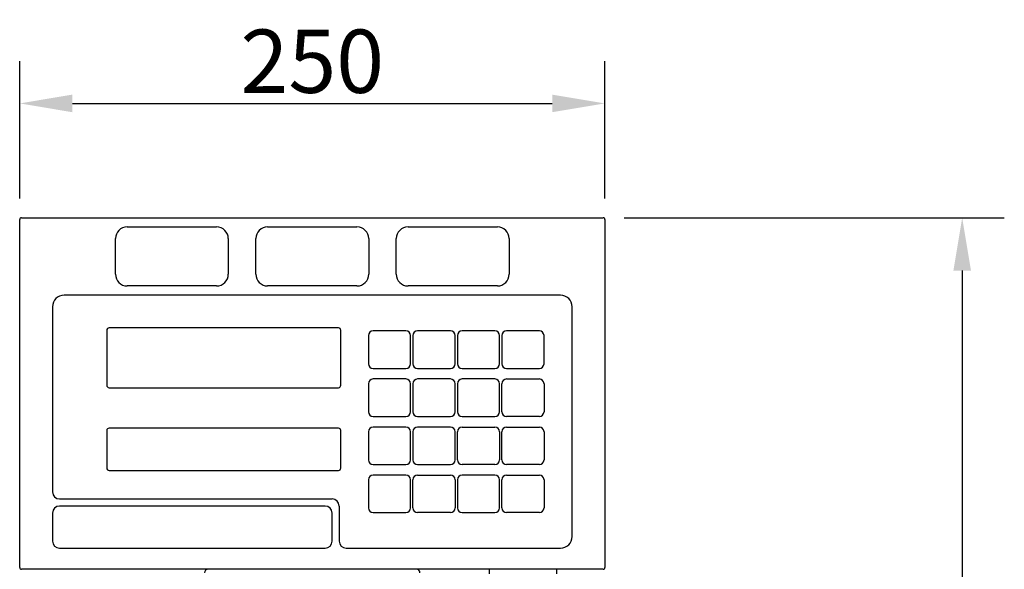
# Model space of a CAD drawing. Extents: x -869 to 1437, y 574 to 2149.
# Drawn here: x 424 to 845, y 1032 to 1267 of the extents above; entities that cross this region are included whole.
import ezdxf

# ---------------------------------------------------------------- set-up
doc = ezdxf.new("R2010")
doc.units = 0
doc.header["$LTSCALE"] = 0.2
doc.layers.get('0').update_dxf_attribs({"linetype": 'CONTINUOUS'})
doc.layers.get('DEFPOINTS').update_dxf_attribs({"linetype": 'CONTINUOUS'})
doc.styles.add('AD-STANDARD', font='romans.shx', dxfattribs={"width": 0.8, "bigfont": 'bigfont.shx'})
doc.dimstyles.new('8', dxfattribs={"dimscale": 9, "dimtxt": 3, "dimasz": 2.5, "dimexe": 2, "dimexo": 1, "dimgap": 0.5, "dimtad": 1, "dimdec": 4, "dimdsep": 46, "dimtxsty": 'AD-STANDARD', "dimcen": -2, "dimclrd": 9, "dimclre": 9, "dimclrt": 2, "dimadec": 0, "dimazin": 0, "dimtfac": 1, "dimtdec": 4, "dimtmove": 0, "dimatfit": 3, "dimfxl": 1, "dimtolj": 1, "dimarcsym": 0})

# ---------------------------------------------------------------- blocks, each defined once
blk = doc.blocks.new('*D1')
at = {"color": 9, "lineweight": -2}
for p, q in [((424.18, 1190.63), (424.18, 1249.23)), ((674.18, 1190.63), (674.18, 1249.23)), ((446.68, 1231.23), (651.68, 1231.23))]:
    blk.add_line(p, q, dxfattribs=at)
at = {"color": 9}
for points in [[(446.68, 1234.98), (446.68, 1227.48), (424.18, 1231.23)], [(651.68, 1234.98), (651.68, 1227.48), (674.18, 1231.23)]]:
    blk.add_solid(points, dxfattribs=at)
at = {"layer": 'DEFPOINTS', "color": 0}
for p in [(674.18, 1231.23), (424.18, 1181.63), (674.18, 1181.63)]:
    blk.add_point(p, dxfattribs=at)
at = {"color": 2, "insert": (549.18, 1249.23), "char_height": 27, "attachment_point": 5, "style": 'AD-STANDARD'}
blk.add_mtext('\\A1;250', dxfattribs=at)
blk = doc.blocks.new('*D3')
at = {"color": 9, "lineweight": -2}
for p, q in [((682.38, 1182.43), (844.82, 1182.43)), ((826.82, 1159.93), (826.82, 709.33)), ((720.18, 686.83), (844.82, 686.83))]:
    blk.add_line(p, q, dxfattribs=at)
at = {"color": 9}
for points in [[(823.07, 1159.93), (830.57, 1159.93), (826.82, 1182.43)], [(823.07, 709.33), (830.57, 709.33), (826.82, 686.83)]]:
    blk.add_solid(points, dxfattribs=at)
at = {"layer": 'DEFPOINTS', "color": 0}
for p in [(673.38, 1182.43), (711.18, 686.83), (826.82, 686.83)]:
    blk.add_point(p, dxfattribs=at)
at = {"color": 2, "insert": (808.82, 934.63), "char_height": 27, "attachment_point": 5, "rotation": 90, "style": 'AD-STANDARD'}
blk.add_mtext('\\A1;496', dxfattribs=at)

msp = doc.modelspace()

# ---------------------------------------------------------------- linework, layer by layer
for p, q in [((424.97753, 1182.43284), (673.37753, 1182.43284)), ((424.17753, 1033.23284), (424.17753, 1181.63284)), ((470.07753, 1178.53284), (508.27753, 1178.53284)), ((530.07753, 1178.53284), (568.27753, 1178.53284)), ((590.07753, 1178.53284), (628.27753, 1178.53284)), ((674.17753, 1181.63284), (674.17753, 1033.23284)), ((465.07753, 1158.33284), (465.07753, 1173.53284)), ((513.27753, 1173.53284), (513.27753, 1158.33284)), ((525.07753, 1158.33284), (525.07753, 1173.53284)), ((573.27753, 1173.53284), (573.27753, 1158.33284)), ((585.07753, 1158.33284), (585.07753, 1173.53284)), ((633.27753, 1173.53284), (633.27753, 1158.33284)), ((508.27753, 1153.33284), (470.07753, 1153.33284)), ((568.27753, 1153.33284), (530.07753, 1153.33284)), ((628.27753, 1153.33284), (590.07753, 1153.33284)), ((655.17753, 1149.43284), (443.17753, 1149.43284)), ((438.17753, 1144.43284), (438.17753, 1065.43284)), ((660.17753, 1046.43284), (660.17753, 1144.43284)), ((461.37752, 1134.43284), (461.37752, 1110.93284)), ((560.37752, 1135.43284), (462.37752, 1135.43284)), ((561.37752, 1110.93284), (561.37752, 1134.43284)), ((573.17753, 1132.13284), (573.17753, 1120.13284)), ((589.17753, 1134.13284), (575.17753, 1134.13284)), ((591.17753, 1120.13284), (591.17753, 1132.13284)), ((592.17753, 1132.13284), (592.17753, 1120.13284)), ((608.17753, 1134.13284), (594.17753, 1134.13284)), ((610.17753, 1120.13284), (610.17753, 1132.13284)), ((611.17753, 1132.13284), (611.17753, 1120.13284)), ((627.17753, 1134.13284), (613.17753, 1134.13284)), ((629.17753, 1120.13284), (629.17753, 1132.13284)), ((630.17753, 1132.13284), (630.17753, 1120.13284)), ((646.17753, 1134.13284), (632.17753, 1134.13284)), ((648.17753, 1120.13284), (648.17753, 1132.13284)), ((575.17753, 1118.13284), (589.17753, 1118.13284)), ((594.17753, 1118.13284), (608.17753, 1118.13284)), ((613.17753, 1118.13284), (627.17753, 1118.13284)), ((632.17753, 1118.13284), (646.17753, 1118.13284)), ((573.17753, 1111.63284), (573.17753, 1099.63284)), ((589.17753, 1113.63284), (575.17753, 1113.63284)), ((591.17753, 1099.63284), (591.17753, 1111.63284)), ((592.17753, 1111.63284), (592.17753, 1099.63284)), ((608.17753, 1113.63284), (594.17753, 1113.63284)), ((610.17753, 1099.63284), (610.17753, 1111.63284)), ((611.17753, 1111.63284), (611.17753, 1099.63284)), ((627.17753, 1113.63284), (613.17753, 1113.63284)), ((629.17753, 1099.63284), (629.17753, 1111.63284)), ((630.17753, 1099.63284), (630.17753, 1111.63284)), ((632.17753, 1113.63284), (646.17753, 1113.63284)), ((648.17753, 1111.63284), (648.17753, 1099.63284)), ((462.37752, 1109.93284), (560.37752, 1109.93284)), ((575.17753, 1097.63284), (589.17753, 1097.63284)), ((594.17753, 1097.63284), (608.17753, 1097.63284)), ((613.17753, 1097.63284), (627.17753, 1097.63284)), ((646.17753, 1097.63284), (632.17753, 1097.63284)), ((461.37752, 1091.63284), (461.37752, 1075.63283)), ((560.37752, 1092.63284), (462.37752, 1092.63284)), ((561.37752, 1075.63283), (561.37752, 1091.63284)), ((573.17753, 1091.13284), (573.17753, 1079.13284)), ((589.17753, 1093.13284), (575.17753, 1093.13284)), ((591.17753, 1079.13284), (591.17753, 1091.13284)), ((592.17753, 1091.13284), (592.17753, 1079.13284)), ((608.17753, 1093.13284), (594.17753, 1093.13284)), ((610.17753, 1079.13284), (610.17753, 1091.13284)), ((611.17753, 1079.13284), (611.17753, 1091.13284)), ((613.17753, 1093.13284), (627.17753, 1093.13284)), ((629.17753, 1091.13284), (629.17753, 1079.13284)), ((630.17753, 1079.13284), (630.17753, 1091.13284)), ((632.17753, 1093.13284), (646.17753, 1093.13284)), ((648.17753, 1091.13284), (648.17753, 1079.13284)), ((575.17753, 1077.13284), (589.17753, 1077.13284)), ((594.17753, 1077.13284), (608.17753, 1077.13284)), ((627.17753, 1077.13284), (613.17753, 1077.13284)), ((646.17753, 1077.13284), (632.17753, 1077.13284)), ((462.37752, 1074.63283), (560.37752, 1074.63283)), ((589.17753, 1072.63284), (575.17753, 1072.63284)), ((594.17753, 1072.63284), (608.17753, 1072.63284)), ((627.17753, 1072.63284), (613.17753, 1072.63284)), ((632.17753, 1072.63284), (646.17753, 1072.63284)), ((573.17753, 1070.63284), (573.17753, 1058.63284)), ((591.17753, 1058.63284), (591.17753, 1070.63284)), ((592.17753, 1058.63284), (592.17753, 1070.63284)), ((610.17753, 1070.63284), (610.17753, 1058.63284)), ((611.17753, 1070.63284), (611.17753, 1058.63284)), ((629.17753, 1058.63284), (629.17753, 1070.63284)), ((630.17753, 1058.63284), (630.17753, 1070.63284)), ((648.17753, 1070.63284), (648.17753, 1058.63284)), ((441.17753, 1062.43284), (557.67753, 1062.43284)), ((438.17753, 1056.43284), (438.17753, 1044.43284)), ((554.67753, 1059.43284), (441.17753, 1059.43284)), ((557.67753, 1044.43284), (557.67753, 1056.43284)), ((560.67753, 1059.43284), (560.67753, 1044.43284)), ((575.17753, 1056.63284), (589.17753, 1056.63284)), ((608.17753, 1056.63284), (594.17753, 1056.63284)), ((613.17753, 1056.63284), (627.17753, 1056.63284)), ((646.17753, 1056.63284), (632.17753, 1056.63284)), ((441.17753, 1041.43284), (554.67753, 1041.43284)), ((563.67753, 1041.43284), (655.17753, 1041.43284)), ((673.37753, 1032.43284), (424.97753, 1032.43284)), ((444.17753, 1032.43284), (444.17753, 1032.33284)), ((474.17753, 1032.33284), (474.17753, 1032.43284)), ((624.67753, 1032.43284), (624.67753, 1030.43284)), ((653.67753, 1030.43284), (653.67753, 1032.43284))]:
    msp.add_line(p, q)
for centre, radius, start, end in [((424.97753, 1181.63284), 0.8, 90, 180), ((673.37753, 1181.63284), 0.8, 0, 90), ((470.07753, 1173.53284), 5, 90, 180), ((508.27753, 1173.53284), 5, 0, 90), ((530.07753, 1173.53284), 5, 90, 180), ((568.27753, 1173.53284), 5, 0, 90), ((590.07753, 1173.53284), 5, 90, 180), ((628.27753, 1173.53284), 5, 0, 90), ((470.07753, 1158.33284), 5, 180, 270), ((508.27753, 1158.33284), 5, 270, 0), ((530.07753, 1158.33284), 5, 180, 270), ((568.27753, 1158.33284), 5, 270, 0), ((590.07753, 1158.33284), 5, 180, 270), ((628.27753, 1158.33284), 5, 270, 0), ((443.17753, 1144.43284), 5, 90, 180), ((655.17753, 1144.43284), 5, 0, 90), ((462.37752, 1134.43284), 1, 90, 180), ((560.37752, 1134.43284), 1, 0, 90), ((575.17753, 1132.13284), 2, 90, 180), ((589.17753, 1132.13284), 2, 0, 90), ((594.17753, 1132.13284), 2, 90, 180), ((608.17753, 1132.13284), 2, 0, 90), ((613.17753, 1132.13284), 2, 90, 180), ((627.17753, 1132.13284), 2, 0, 90), ((632.17753, 1132.13284), 2, 90, 180), ((646.17753, 1132.13284), 2, 0, 90), ((575.17753, 1120.13284), 2, 180, 270), ((589.17753, 1120.13284), 2, 270, 0), ((594.17753, 1120.13284), 2, 180, 270), ((608.17753, 1120.13284), 2, 270, 0), ((613.17753, 1120.13284), 2, 180, 270), ((627.17753, 1120.13284), 2, 270, 0), ((632.17753, 1120.13284), 2, 180, 270), ((646.17753, 1120.13284), 2, 270, 0), ((462.37752, 1110.93284), 1, 180, 270), ((560.37752, 1110.93284), 1, 270, 0), ((575.17753, 1111.63284), 2, 90, 180), ((589.17753, 1111.63284), 2, 0, 90), ((594.17753, 1111.63284), 2, 90, 180), ((608.17753, 1111.63284), 2, 0, 90), ((613.17753, 1111.63284), 2, 90, 180), ((627.17753, 1111.63284), 2, 0, 90), ((632.17753, 1111.63284), 2, 90, 180), ((646.17753, 1111.63284), 2, 0, 90), ((575.17753, 1099.63284), 2, 180, 270), ((589.17753, 1099.63284), 2, 270, 0), ((594.17753, 1099.63284), 2, 180, 270), ((608.17753, 1099.63284), 2, 270, 0), ((613.17753, 1099.63284), 2, 180, 270), ((627.17753, 1099.63284), 2, 270, 0), ((632.17753, 1099.63284), 2, 180, 270), ((646.17753, 1099.63284), 2, 270, 0), ((462.37752, 1091.63284), 1, 90, 180), ((560.37752, 1091.63284), 1, 0, 90), ((575.17753, 1091.13284), 2, 90, 180), ((589.17753, 1091.13284), 2, 0, 90), ((594.17753, 1091.13284), 2, 90, 180), ((608.17753, 1091.13284), 2, 0, 90), ((613.17753, 1091.13284), 2, 90, 180), ((627.17753, 1091.13284), 2, 0, 90), ((632.17753, 1091.13284), 2, 90, 180), ((646.17753, 1091.13284), 2, 0, 90), ((575.17753, 1079.13284), 2, 180, 270), ((589.17753, 1079.13284), 2, 270, 0), ((594.17753, 1079.13284), 2, 180, 270), ((608.17753, 1079.13284), 2, 270, 0), ((613.17753, 1079.13284), 2, 180, 270), ((627.17753, 1079.13284), 2, 270, 0), ((632.17753, 1079.13284), 2, 180, 270), ((646.17753, 1079.13284), 2, 270, 0), ((462.37752, 1075.63283), 1, 180, 270), ((560.37752, 1075.63283), 1, 270, 0), ((575.17753, 1070.63284), 2, 90, 180), ((589.17753, 1070.63284), 2, 0, 90), ((594.17753, 1070.63284), 2, 90, 180), ((608.17753, 1070.63284), 2, 0, 90), ((613.17753, 1070.63284), 2, 90, 180), ((627.17753, 1070.63284), 2, 0, 90), ((632.17753, 1070.63284), 2, 90, 180), ((646.17753, 1070.63284), 2, 0, 90), ((441.17753, 1065.43284), 3, 180, 270), ((557.67753, 1059.43284), 3, 0, 90), ((441.17753, 1056.43284), 3, 90, 180), ((554.67753, 1056.43284), 3, 0, 90), ((575.17753, 1058.63284), 2, 180, 270), ((589.17753, 1058.63284), 2, 270, 0), ((594.17753, 1058.63284), 2, 180, 270), ((608.17753, 1058.63284), 2, 270, 0), ((613.17753, 1058.63284), 2, 180, 270), ((627.17753, 1058.63284), 2, 270, 0), ((632.17753, 1058.63284), 2, 180, 270), ((646.17753, 1058.63284), 2, 270, 0), ((441.17753, 1044.43284), 3, 180, 270), ((554.67753, 1044.43284), 3, 270, 0), ((563.67753, 1044.43284), 3, 180, 270), ((655.17753, 1046.43284), 5, 270, 0), ((424.97753, 1033.23284), 0.8, 180, 270), ((504.67753, 1030.93284), 1.5, 90, 180), ((593.67753, 1030.93284), 1.5, 0, 90), ((673.37753, 1033.23284), 0.8, 270, 0)]:
    msp.add_arc(centre, radius, start, end)

# ---------------------------------------------------------------- dimensions: what is measured, and where the dimension line sits
dim = msp.add_linear_dim(base=(674.17753, 1231.22907), p1=(424.17753, 1181.63284), p2=(674.17753, 1181.63284), dimstyle='8')
dim.commit()
dim.dimension.update_dxf_attribs({"geometry": '*D1', "text_midpoint": (549.17753, 1249.22907)})
dim = msp.add_linear_dim(base=(826.81668, 686.83284), p1=(673.37753, 1182.43284), p2=(711.17753, 686.83284), angle=90, dimstyle='8', override={"dimdec": 0})
dim.commit()
dim.dimension.update_dxf_attribs({"geometry": '*D3', "text_midpoint": (808.81668, 934.63284)})

doc.saveas('drawing.dxf')
